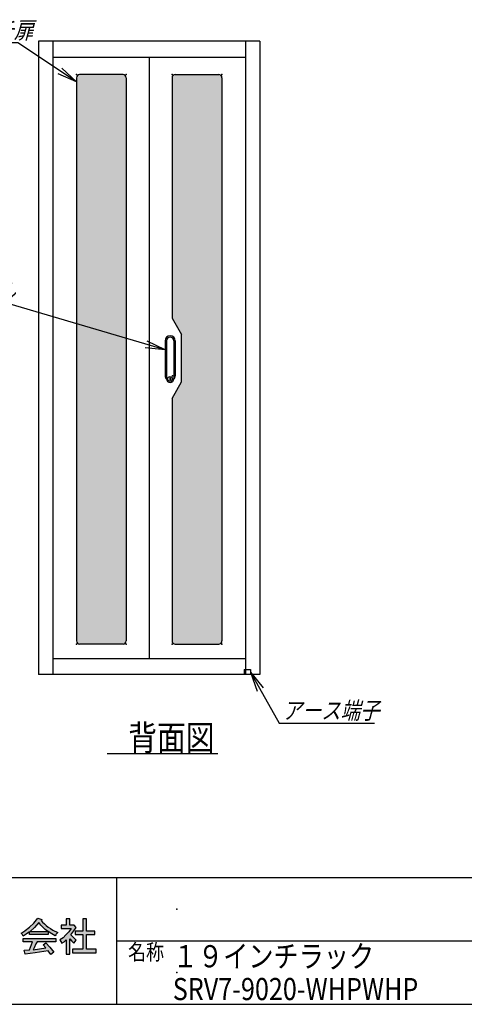
# Model space of a CAD drawing. Units: millimetres. Extents: x 0 to 398, y 1 to 284.
# Drawn here: x 228 to 298, y 5 to 160 of the extents above; entities that cross this region are included whole.
import ezdxf

# ---------------------------------------------------------------- set-up
doc = ezdxf.new("R2010")
doc.units = ezdxf.units.MM
doc.linetypes.add('DASHED', pattern=[4.5, 3, -1.5])
doc.styles.get("Standard").update_dxf_attribs({"font": 'ROMANS', "bigfont": 'EXTFONT'})
pattern_1 = [(0, (0, 0), (0.238156986, 0.1375), [0.15875, -0.3175]), (120, (0, 0), (-0.238156986, 0.1375), [0.15875, -0.3175]), (60, (0, 0), (0, 0.275), [-0.3175, 0.15875])]

# ---------------------------------------------------------------- blocks, each defined once
blk = doc.blocks.new('DTL0007')
at = {"color": 0, "linetype": 'Continuous'}
for p, q in [((-16, 54.5), (-16, -56)), ((-11.5, 54.5), (-11.5, -46)), ((11.5, 54.5), (11.5, -46)), ((16, 54.5), (16, -56)), ((-11.5, -46), (-11.5, -66)), ((11.5, -46), (11.5, -66)), ((-1, -63), (-1, -69)), ((-1, -63), (1, -63)), ((-1, -69), (1, -69)), ((1, -63), (1, -69))]:
    blk.add_line(p, q, dxfattribs=at)
blk.add_circle((0, -66), 7.5, dxfattribs=at)
for centre, radius, start, end in [((0, 54.5), 16, 0, 180), ((0, 54.5), 11.5, 0, 180), ((0, -56), 16, 180, 224.3644), ((0, -56), 16, 315.6356, 0), ((0, -66), 11.5, 180, 0)]:
    blk.add_arc(centre, radius, start, end, dxfattribs=at)
at = {"color": 0}
for p in [(7.5, -56), (0, -66)]:
    blk.add_point(p, dxfattribs=at)
blk = doc.blocks.new('SYM0005')
at = {"color": 7, "linetype": 'Continuous'}
for p, q in [((0, 0), (4.53, -8.07)), ((0, 0), (2, -2.45)), ((0, 0), (1.05, -2.98)), ((4.53, -8.07), (19.63, -8.07))]:
    blk.add_line(p, q, dxfattribs=at)
at = {"color": 7, "insert": (5.05, -7.39), "char_height": 2.7, "attachment_point": 7}
blk.add_mtext('{\\W0.833333;\\Q15;アース端子}', dxfattribs=at)
blk = doc.blocks.new('SYM0008')
at = {"color": 7, "linetype": 'Continuous'}
for p, q in [((-24.49, 7.2), (-36.89, 7.2)), ((0, 0), (-24.49, 7.2)), ((0, 0), (-3.14, 0.35)), ((0, 0), (-2.83, 1.4))]:
    blk.add_line(p, q, dxfattribs=at)
at = {"color": 7, "insert": (-35.96, 7.87), "char_height": 2.7, "attachment_point": 7}
blk.add_mtext('{\\W0.833333;\\Q15;ハンドル}', dxfattribs=at)
blk = doc.blocks.new('SYM0009')
at = {"color": 7, "linetype": 'Continuous'}
for p, q in [((-9.25, 6.18), (-32.45, 6.18)), ((0, 0), (-9.25, 6.18)), ((0, 0), (-2.29, 2.19)), ((0, 0), (-2.89, 1.27))]:
    blk.add_line(p, q, dxfattribs=at)
at = {"color": 7, "insert": (-31.37, 6.85), "char_height": 2.7, "attachment_point": 7}
blk.add_mtext('{\\W0.833333;\\Q15;ハニカムパンチ扉}', dxfattribs=at)

msp = doc.modelspace()

# ---------------------------------------------------------------- hatches: boundary and pattern name
h = msp.add_hatch()
h.set_pattern_fill('HONEY', scale=0.05, style=0, pattern_type=2)
h.set_pattern_definition(pattern_1)
h.paths.add_polyline_path([(237.15, 62.38), (237.15, 151.32, -0.414214), (237.65, 151.82), (244.52, 151.82, -0.414214), (245.02, 151.32), (245.02, 62.38, -0.414214), (244.52, 61.88), (237.65, 61.88, -0.414214)])
h = msp.add_hatch()
h.set_pattern_fill('HONEY', scale=0.05, style=0, pattern_type=2)
h.set_pattern_definition(pattern_1)
h.paths.add_polyline_path([(252.77, 151.82, 0.414214), (252.27, 151.32), (252.27, 113.38), (253.77, 110.78), (253.77, 103.28), (252.27, 100.68), (252.27, 62.38, 0.414214), (252.77, 61.88), (259.65, 61.88, 0.414214), (260.15, 62.38), (260.15, 151.32, 0.414214), (259.65, 151.82)])
h = msp.add_hatch(color=7)
h.paths.add_polyline_path([(228.4, 16.24), (228.56, 16.08), (228.72, 15.76), (229.23, 16.08), (229.71, 16.44), (229.71, 16), (232.69, 16), (232.69, 16.48), (233.24, 16.12), (233.8, 15.8), (233.88, 15.96), (233.96, 16.08), (234.07, 16.2), (234.19, 16.32), (233.4, 16.71), (233.04, 16.95), (232.69, 17.19), (232.37, 17.43), (232.09, 17.71), (231.81, 17.98), (231.57, 18.26), (231.69, 18.38), (231.06, 18.58), (230.42, 17.83), (229.75, 17.19), (229.07, 16.67), (228.76, 16.44)])
h.paths.add_polyline_path([(232.61, 16.52), (229.83, 16.52), (230.5, 17.15), (231.22, 17.9), (231.53, 17.51), (231.85, 17.19), (232.21, 16.83)])
for points in [[(235.54, 18.5), (236.1, 18.5), (236.1, 17.51), (236.69, 17.51), (236.77, 17.51), (237.13, 17.15), (236.73, 16.59), (236.26, 15.96), (237.09, 15.13), (236.73, 14.65), (236.42, 14.97), (236.1, 15.32), (236.1, 12.94), (235.54, 12.94), (235.54, 15.17), (235.19, 14.89), (234.87, 14.65), (234.55, 15.17), (235.03, 15.52), (235.5, 15.96), (235.94, 16.44), (236.34, 16.99), (234.75, 16.99), (234.75, 17.51), (235.54, 17.51)], [(238.16, 18.5), (238.76, 18.5), (238.76, 16.56), (240.07, 16.56), (240.07, 16.04), (238.76, 16.04), (238.76, 13.7), (240.27, 13.7), (240.27, 13.14), (236.54, 13.14), (236.54, 13.7), (238.16, 13.7), (238.16, 16.04), (236.97, 16.04), (236.97, 16.56), (238.16, 16.56)], [(228.72, 14.89), (230.22, 14.89), (229.71, 13.58), (228.87, 13.54), (229.07, 12.9), (230.62, 13.14), (232.69, 13.46), (233.08, 12.86), (233.6, 13.22), (232.96, 14.01), (232.33, 14.73), (231.89, 14.41), (232.33, 13.9), (231.3, 13.74), (230.3, 13.62), (230.46, 13.94), (230.74, 14.53), (230.94, 14.89), (233.88, 14.89), (233.88, 15.4), (228.72, 15.4)]]:
    msp.add_hatch(color=7).paths.add_polyline_path(points)

# ---------------------------------------------------------------- linework, layer by layer
at = {"color": 7, "linetype": 'Continuous'}
for p, q in [((266.15, 157.1), (231.15, 157.1)), ((231.15, 157.1), (231.15, 57.1)), ((233.4, 157.1), (233.4, 57.1)), ((238.15, 157.18), (238.15, 157.1)), ((238.15, 157.18), (259.15, 157.18)), ((259.15, 157.18), (259.15, 157.1)), ((263.9, 157.1), (263.9, 57.1)), ((266.15, 157.1), (266.15, 57.1)), ((233.4, 154.6), (263.9, 154.6)), ((248.65, 154.6), (248.65, 59.6)), ((237.15, 151.32), (237.15, 62.38)), ((244.52, 151.82), (237.65, 151.82)), ((245.02, 151.32), (245.02, 62.38)), ((252.27, 151.32), (252.27, 113.38)), ((252.77, 151.82), (259.65, 151.82)), ((260.15, 151.32), (260.15, 62.38)), ((252.27, 113.38), (253.77, 110.78)), ((253.77, 103.28), (253.77, 110.78)), ((252.27, 100.68), (253.77, 103.28)), ((252.27, 100.68), (252.27, 62.38)), ((244.52, 61.88), (237.65, 61.88)), ((252.77, 61.88), (259.65, 61.88)), ((233.4, 59.6), (263.9, 59.6)), ((266.15, 57.1), (231.15, 57.1)), ((241.99, 44.6), (259.49, 44.6)), ((82.25, 25), (398, 25)), ((243.5, 25), (243.5, 5)), ((243.5, 15), (398, 15)), ((5, 5), (398, 5))]:
    msp.add_line(p, q, dxfattribs=at)
at = {"color": 7, "linetype": 'DASHED'}
for p, q in [((263.65, 57.85), (264.65, 57.85)), ((263.65, 57.85), (263.65, 57.1)), ((264.65, 57.85), (264.65, 57.1))]:
    msp.add_line(p, q, dxfattribs=at)
at = {"color": 7, "linetype": 'Continuous'}
for points in [[(228.4, 16.24), (228.76, 16.44), (229.07, 16.67), (229.75, 17.19), (230.42, 17.83), (231.06, 18.58), (231.69, 18.38), (231.57, 18.26), (231.81, 17.98), (232.09, 17.71), (232.37, 17.43), (232.69, 17.19), (233.04, 16.95), (233.4, 16.71), (234.19, 16.32), (234.07, 16.2), (233.96, 16.08), (233.88, 15.96), (233.8, 15.8), (233.24, 16.12), (232.69, 16.48), (232.69, 16), (229.71, 16), (229.71, 16.44), (229.23, 16.08), (228.72, 15.76), (228.56, 16.08), (228.4, 16.24)], [(232.61, 16.52), (232.21, 16.83), (231.85, 17.19), (231.53, 17.51), (231.22, 17.9), (230.5, 17.15), (229.83, 16.52), (232.61, 16.52)], [(235.54, 18.5), (235.54, 17.51), (234.75, 17.51), (234.75, 16.99), (236.34, 16.99), (235.94, 16.44), (235.5, 15.96), (235.03, 15.52), (234.55, 15.17), (234.87, 14.65), (235.19, 14.89), (235.54, 15.17), (235.54, 12.94), (236.1, 12.94), (236.1, 15.32), (236.42, 14.97), (236.73, 14.65), (237.09, 15.13), (236.26, 15.96), (236.73, 16.59), (237.13, 17.15), (236.77, 17.51), (236.69, 17.51), (236.1, 17.51), (236.1, 18.5), (235.54, 18.5)], [(238.16, 18.5), (238.16, 16.56), (236.97, 16.56), (236.97, 16.04), (238.16, 16.04), (238.16, 13.7), (236.54, 13.7), (236.54, 13.14), (240.27, 13.14), (240.27, 13.7), (238.76, 13.7), (238.76, 16.04), (240.07, 16.04), (240.07, 16.56), (238.76, 16.56), (238.76, 18.5), (238.16, 18.5)], [(228.72, 14.89), (228.72, 15.4), (233.88, 15.4), (233.88, 14.89), (230.94, 14.89), (230.74, 14.53), (230.46, 13.94), (230.3, 13.62), (231.3, 13.74), (232.33, 13.9), (231.89, 14.41), (232.33, 14.73), (232.96, 14.01), (233.6, 13.22), (233.08, 12.86), (232.69, 13.46), (230.62, 13.14), (229.07, 12.9), (228.87, 13.54), (229.71, 13.58), (230.22, 14.89), (228.72, 14.89)]]:
    msp.add_lwpolyline(points, dxfattribs=at)
for centre, start, end in [((237.65, 151.32), 90, 180), ((244.52, 151.32), 0, 90), ((252.77, 151.32), 90, 180), ((259.65, 151.32), 0, 90), ((237.65, 62.38), 180, 270), ((244.52, 62.38), 270, 0), ((252.77, 62.38), 180, 270), ((259.65, 62.38), 270, 0)]:
    msp.add_arc(centre, 0.5, start, end, dxfattribs=at)
at = {"color": 7}
for p in [(237.15, 151.82), (245.02, 151.82), (252.27, 151.82), (260.15, 151.82), (237.15, 61.88), (245.02, 61.88), (252.27, 61.88), (260.15, 61.88), (253, 20), (253, 10)]:
    msp.add_point(p, dxfattribs=at)

# ---------------------------------------------------------------- block references
for name, p in [('SYM0009', (237.15, 150.66)), ('SYM0008', (251.17, 108.35)), ('SYM0005', (264.65, 57.45))]:
    msp.add_blockref(name, p, dxfattribs=at)
at = {"color": 7, "xscale": 0.05, "yscale": 0.05, "zscale": 0.05}
msp.add_blockref('DTL0007', (251.96, 107.07), dxfattribs=at)

# ---------------------------------------------------------------- texts
at = {"color": 7, "attachment_point": 7}
for s, insert, char_height in [('{\\W0.833333;背面図}', (245.34, 45.1), 4), ('{\\W0.833333;名称}', (245.31, 12), 2.5), ('{\\W0.833333;１９インチラック}', (252.38, 10.84), 3.5), ('{\\W0.833333;SRV7-9020-WHPWHP}', (252.38, 5.66), 3.5)]:
    msp.add_mtext(s, dxfattribs=dict(at, insert=insert, char_height=char_height))

doc.saveas('drawing.dxf')
